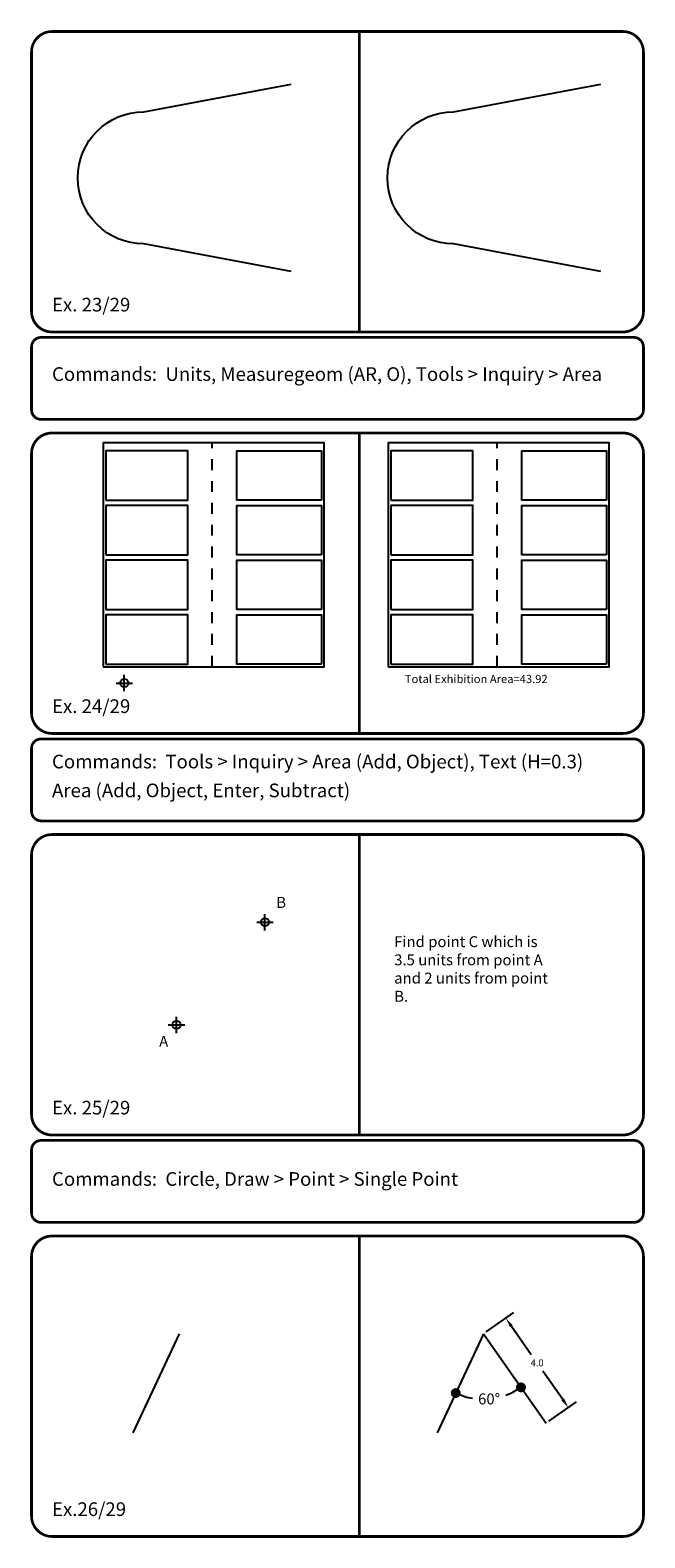
# Model space of a CAD drawing. Extents: x 26 to 49, y -335 to 96.
# Drawn here: x 26 to 49, y -286 to -230 of the extents above; entities that cross this region are included whole.
import ezdxf

# ---------------------------------------------------------------- set-up
doc = ezdxf.new("R2010")
doc.units = 0
doc.header["$MEASUREMENT"] = 0
doc.header["$PDMODE"] = 34
doc.header["$PDSIZE"] = 0.3
doc.layers.get('0').update_dxf_attribs({"linetype": 'CONTINUOUS'})
doc.layers.get('DEFPOINTS').update_dxf_attribs({"linetype": 'CONTINUOUS'})
for name, color, linetype in [('Border', 4, 'CONTINUOUS'), ('Dim', 1, 'CONTINUOUS'), ('Objects', 7, 'CONTINUOUS'), ('Objects_Red', 1, 'CONTINUOUS'), ('Text', 2, 'CONTINUOUS')]:
    doc.layers.add(name, color=color, linetype=linetype)
doc.styles.add('ROMANB', font='Romb____.pfb')
doc.styles.get("Standard").update_dxf_attribs({"font": 'Txt.shx'})
doc.dimstyles.new('D2_00', dxfattribs={"dimscale": 2, "dimtxt": 0.125, "dimasz": 0.18, "dimexe": 0.18, "dimexo": 0.0625, "dimgap": 0.09, "dimtad": 0, "dimtih": 1, "dimtoh": 1, "dimdec": 1, "dimzin": 0, "dimdsep": 46, "dimtxsty": 'Standard', "dimcen": 0.09, "dimadec": 0, "dimazin": 0, "dimtfac": 1, "dimtdec": 1, "dimtofl": 0, "dimtmove": 0, "dimatfit": 3, "dimfxl": 1, "dimtolj": 1, "dimtzin": 0, "dimarcsym": 0})

# ---------------------------------------------------------------- blocks, each defined once
blk = doc.blocks.new('_Dot')
at = {"color": 0, "linetype": 'ByBlock', "lineweight": -2}
blk.add_line((-0.5, 0), (-1, 0), dxfattribs=at)
at = {"color": 0, "linetype": 'ByBlock', "const_width": 0.5}
blk.add_lwpolyline([(-0.25, 0, 1), (0.25, 0, 1)], format="xyb", close=True, dxfattribs=at)
blk = doc.blocks.new('*D50')
at = {"color": 0, "lineweight": -2, "transparency": 16777216}
for start, end in [(253.6157, 260.2823), (290.0662, 296.3843)]:
    blk.add_arc((42.972, -278.029), 2.396, start, end, dxfattribs=at)
at = {"layer": 'DEFPOINTS', "color": 0, "transparency": 16777216}
for p in [(42.972, -278.029), (42.972, -278.029), (42.763, -280.416), (45.266, -281.305), (41.282, -281.654)]:
    blk.add_point(p, dxfattribs=at)
at = {"color": 0, "lineweight": -2, "transparency": 16777216, "xscale": 0.36, "yscale": 0.36, "zscale": 0.36}
for p, rotation in [((44.347, -279.992), 30.69212634279314), ((41.959, -280.201), 159.3078736572066)]:
    blk.add_blockref('_Dot', p, dxfattribs=dict(at, rotation=rotation))
at = {"color": 0, "transparency": 16777216, "insert": (43.181, -280.416), "char_height": 0.4, "attachment_point": 5}
blk.add_mtext('\\A1;60°', dxfattribs=at)
blk = doc.blocks.new('*D51')
at = {"layer": 'DEFPOINTS', "color": 0, "transparency": 16777216}
for p in [(42.972, -278.029), (46.084, -280.733), (45.266, -281.305)]:
    blk.add_point(p, dxfattribs=at)
at = {"layer": 'Dim', "color": 0, "lineweight": -2, "transparency": 16777216}
for p, q in [((43.074, -277.957), (44.085, -277.25)), ((43.996, -277.751), (44.723, -278.79)), ((45.877, -280.438), (45.15, -279.4)), ((45.369, -281.234), (46.379, -280.527))]:
    blk.add_line(p, q, dxfattribs=at)
at = {"layer": 'Dim', "color": 0, "transparency": 16777216}
for points in [[(44.045, -277.717), (43.947, -277.786), (43.79, -277.456)], [(45.927, -280.404), (45.828, -280.473), (46.084, -280.733)]]:
    blk.add_solid(points, dxfattribs=at)
at = {"layer": 'Dim', "color": 0, "transparency": 16777216, "insert": (44.937, -279.095), "char_height": 0.25, "attachment_point": 5}
blk.add_mtext('\\A1;4.0', dxfattribs=at)

msp = doc.modelspace()

# ---------------------------------------------------------------- linework, layer by layer
msp.add_line((30.153, -281.654), (31.843, -278.029))
at = {"color": 8}
for points in [[(35.937, -239.142), (30.541, -238.13, -1), (30.541, -233.289), (35.937, -232.277)], [(47.274, -239.142), (41.878, -238.13, -1), (41.878, -233.289), (47.274, -232.277)]]:
    msp.add_lwpolyline(points, format="xyb", dxfattribs=at)
for points in [[(29.048, -253.61), (37.148, -253.61), (37.148, -245.41), (29.048, -245.41)], [(39.48, -253.61), (47.58, -253.61), (47.58, -245.41), (39.48, -245.41)]]:
    msp.add_lwpolyline(points, close=True)
at = {"color": 1}
for points in [[(29.148, -247.51), (32.148, -247.51), (32.148, -245.71), (29.148, -245.71)], [(37.048, -247.51), (33.948, -247.51), (33.948, -245.71), (37.048, -245.71)], [(29.148, -249.51), (32.148, -249.51), (32.148, -247.71), (29.148, -247.71)], [(37.048, -249.51), (33.948, -249.51), (33.948, -247.71), (37.048, -247.71)], [(29.148, -251.51), (32.148, -251.51), (32.148, -249.71), (29.148, -249.71)], [(37.048, -251.51), (33.948, -251.51), (33.948, -249.71), (37.048, -249.71)], [(29.148, -253.51), (32.148, -253.51), (32.148, -251.71), (29.148, -251.71)], [(37.048, -253.51), (33.948, -253.51), (33.948, -251.71), (37.048, -251.71)]]:
    msp.add_lwpolyline(points, close=True, dxfattribs=at)
msp.add_point((29.827, -254.207))
at = {"layer": 'Border', "const_width": 0.1}
for points in [[(27.18, -230.352, 0.414214), (26.43, -231.102), (26.43, -240.602, 0.414214), (27.18, -241.352), (48.08, -241.352, 0.414214), (48.83, -240.602), (48.83, -231.102, 0.414214), (48.08, -230.352)], [(27.18, -245.052, 0.414214), (26.43, -245.802), (26.43, -255.302, 0.414214), (27.18, -256.052), (48.08, -256.052, 0.414214), (48.83, -255.302), (48.83, -245.802, 0.414214), (48.08, -245.052)], [(27.18, -259.752, 0.414214), (26.43, -260.502), (26.43, -270.002, 0.414214), (27.18, -270.752), (48.08, -270.752, 0.414214), (48.83, -270.002), (48.83, -260.502, 0.414214), (48.08, -259.752)], [(27.18, -274.452, 0.414214), (26.43, -275.202), (26.43, -284.702, 0.414214), (27.18, -285.452), (48.08, -285.452, 0.414214), (48.83, -284.702), (48.83, -275.202, 0.414214), (48.08, -274.452)]]:
    msp.add_lwpolyline(points, format="xyb", close=True, dxfattribs=at)
for points in [[(38.43, -230.352), (38.43, -241.352)], [(38.43, -245.052), (38.43, -256.052)], [(38.43, -259.752), (38.43, -270.752)], [(38.43, -274.452), (38.43, -285.452)]]:
    msp.add_lwpolyline(points, dxfattribs=at)
for points in [[(26.78, -244.552), (48.48, -244.552, 0.414214), (48.83, -244.202), (48.83, -241.902, 0.414214), (48.48, -241.552), (26.78, -241.552, 0.414214), (26.43, -241.902), (26.43, -244.202, 0.414214), (26.78, -244.552)], [(26.78, -259.252), (48.48, -259.252, 0.414214), (48.83, -258.902), (48.83, -256.602, 0.414214), (48.48, -256.252), (26.78, -256.252, 0.414214), (26.43, -256.602), (26.43, -258.902, 0.414214), (26.78, -259.252)], [(26.78, -273.952), (48.48, -273.952, 0.414214), (48.83, -273.602), (48.83, -271.302, 0.414214), (48.48, -270.952), (26.78, -270.952, 0.414214), (26.43, -271.302), (26.43, -273.602, 0.414214), (26.78, -273.952)]]:
    msp.add_lwpolyline(points, format="xyb", dxfattribs=at)
at = {"layer": 'Objects', "color": 2}
for p, q in [((33.048, -245.61), (33.048, -245.41)), ((43.48, -245.61), (43.48, -245.41)), ((33.048, -246.41), (33.048, -246.01)), ((43.48, -246.41), (43.48, -246.01)), ((33.048, -247.21), (33.048, -246.81)), ((43.48, -247.21), (43.48, -246.81)), ((33.048, -248.01), (33.048, -247.61)), ((43.48, -248.01), (43.48, -247.61)), ((33.048, -248.81), (33.048, -248.41)), ((43.48, -248.81), (43.48, -248.41)), ((33.048, -249.61), (33.048, -249.21)), ((43.48, -249.61), (43.48, -249.21)), ((33.048, -250.41), (33.048, -250.01)), ((43.48, -250.41), (43.48, -250.01)), ((33.048, -251.21), (33.048, -250.81)), ((43.48, -251.21), (43.48, -250.81)), ((33.048, -252.01), (33.048, -251.61)), ((43.48, -252.01), (43.48, -251.61)), ((33.048, -252.81), (33.048, -252.41)), ((43.48, -252.81), (43.48, -252.41)), ((33.048, -253.61), (33.048, -253.21)), ((43.48, -253.61), (43.48, -253.21))]:
    msp.add_line(p, q, dxfattribs=at)
at = {"layer": 'Objects'}
for q in [(41.282, -281.654), (45.266, -281.305)]:
    msp.add_line((42.972, -278.029), q, dxfattribs=at)
for p in [(34.974, -262.962), (31.737, -266.721)]:
    msp.add_point(p, dxfattribs=at)
at = {"layer": 'Objects_Red'}
for points in [[(39.58, -247.51), (42.58, -247.51), (42.58, -245.71), (39.58, -245.71)], [(47.48, -247.51), (44.38, -247.51), (44.38, -245.71), (47.48, -245.71)], [(39.58, -249.51), (42.58, -249.51), (42.58, -247.71), (39.58, -247.71)], [(47.48, -249.51), (44.38, -249.51), (44.38, -247.71), (47.48, -247.71)], [(39.58, -251.51), (42.58, -251.51), (42.58, -249.71), (39.58, -249.71)], [(47.48, -251.51), (44.38, -251.51), (44.38, -249.71), (47.48, -249.71)], [(39.58, -253.51), (42.58, -253.51), (42.58, -251.71), (39.58, -251.71)], [(47.48, -253.51), (44.38, -253.51), (44.38, -251.71), (47.48, -251.71)]]:
    msp.add_lwpolyline(points, close=True, dxfattribs=at)

# ---------------------------------------------------------------- texts
at = {"layer": 'Dim'}
for s, p in [('B', (35.389, -262.437)), ('A', (31.101, -267.523))]:
    msp.add_text(s, height=0.4, dxfattribs=at).set_placement(p)
at = {"layer": 'Objects'}
msp.add_text('Total Exhibition Area=43.92 ', height=0.3, dxfattribs=at).set_placement((40.094, -254.207))
at = {"layer": 'Text', "style": 'ROMANB'}
for s, p in [('Ex. 23/29', (27.18, -240.602)), ('%%UCommands:%%U  Units, Measuregeom (AR, O), Tools > Inquiry > Area', (27.18, -243.144)), ('Ex. 24/29', (27.18, -255.302)), ('%%UCommands:%%U  Tools > Inquiry > Area (Add, Object), Text (H=0.3)', (27.18, -257.33)), ('Area (Add, Object, Enter, Subtract)', (27.18, -258.386)), ('Ex. 25/29', (27.18, -270.002)), ('%%UCommands:%%U  Circle, Draw > Point > Single Point', (27.18, -272.613)), ('Ex.26/29', (27.18, -284.702))]:
    msp.add_text(s, height=0.5, dxfattribs=at).set_placement(p)
at = {"layer": 'Text'}
for s, p in [('Find point C which is', (39.705, -263.874)), ('3.5 units from point A', (39.705, -264.541)), ('and 2 units from point', (39.705, -265.208)), ('B.', (39.705, -265.874))]:
    msp.add_text(s, height=0.4, dxfattribs=at).set_placement(p)

# ---------------------------------------------------------------- dimensions: what is measured, and where the dimension line sits
at = {"color": 1}
dim = msp.add_angular_dim_2l(base=(42.763, -280.416), line1=((42.972, -278.029), (45.266, -281.305)), line2=((42.972, -278.029), (41.282, -281.654)), dimstyle='D2_00', override={"dimtxt": 0.2, "dimblk1": 'Dot', "dimblk2": 'Dot', "dimsah": 1}, dxfattribs=at)
dim.commit()
dim.dimension.update_dxf_attribs({"geometry": '*D50', "text_midpoint": (43.181, -280.416)})
at = {"layer": 'Dim'}
dim = msp.add_aligned_dim(p1=(42.972, -278.029), p2=(45.266, -281.305), distance=0.998, dimstyle='D2_00', dxfattribs=at)
dim.commit()
dim.dimension.update_dxf_attribs({"geometry": '*D51', "text_midpoint": (44.937, -279.095)})

doc.saveas('drawing.dxf')
